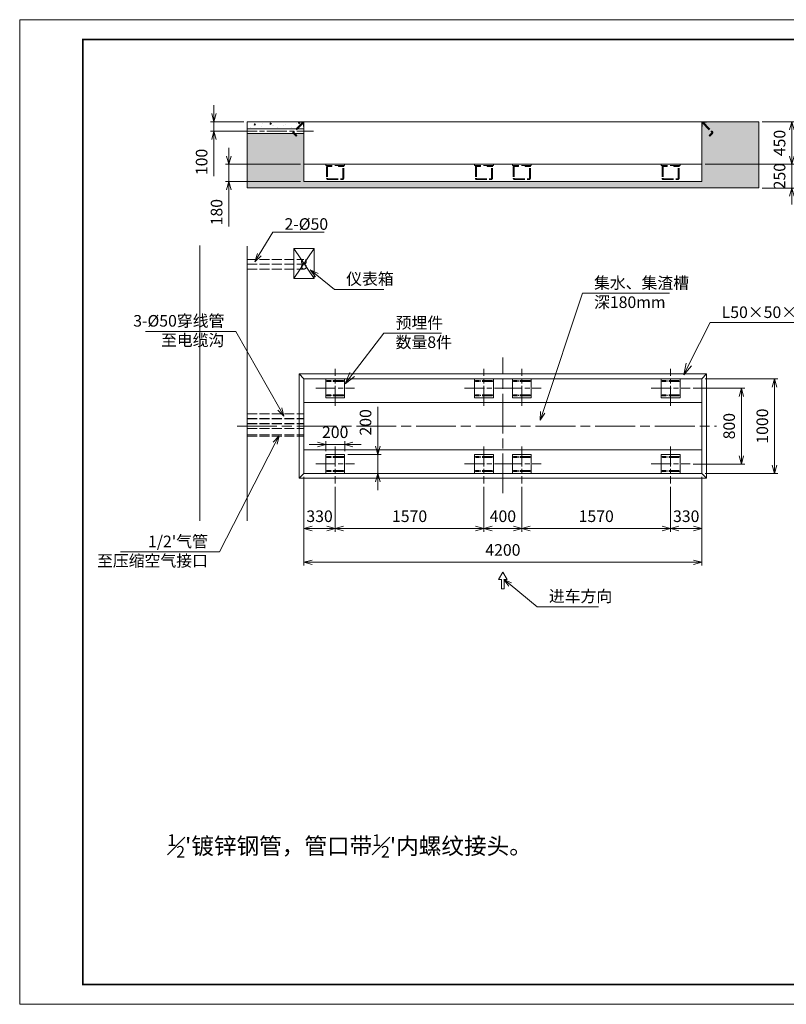
# Paper-space layout 'A3' of a CAD drawing. Units: millimetres. Extents: x 0 to 484729, y 0 to 10395.
# Drawn here: x 0 to 8091, y 0 to 10395 of the extents above; entities that cross this region are included whole.
import ezdxf

# ---------------------------------------------------------------- set-up
doc = ezdxf.new("R2010")
doc.units = ezdxf.units.MM
doc.header["$LTSCALE"] = 35
for name, pattern in [('AM_ISO02W050x2', [3.75, 3, -0.75]), ('AM_ISO08W050', [18, 12, -1.5, 3, -1.5]), ('AM_ISO08W050x2', [9, 6, -0.75, 1.5, -0.75])]:
    doc.linetypes.add(name, pattern=pattern)
for name, color, linetype, lineweight in [('AM_0', 150, 'Continuous', 20), ('AM_3', 6, 'AM_ISO02W050x2', 9), ('AM_5', 92, 'Continuous', 18), ('AM_6', 140, 'Continuous', 18), ('AM_7', 1, 'AM_ISO08W050', 9), ('AM_8', 4, 'Continuous', 13), ('AM_BOR', 7, 'Continuous', 13)]:
    doc.layers.add(name, color=color, linetype=linetype, lineweight=lineweight)
doc.styles.get("Standard").update_dxf_attribs({"font": 'ISOCP.SHX', "bigfont": 'hzfs.shx'})
doc.dimstyles.new('AM_GB$0', dxfattribs={"dimtxt": 3.5, "dimasz": 2.5, "dimexe": 1, "dimexo": 1, "dimgap": 1.5, "dimtad": 1, "dimdsep": 46, "dimtxsty": 'Standard', "dimblk": 'OPEN30', "dimcen": 0, "dimclrd": 256, "dimclre": 256, "dimclrt": 140, "dimazin": 2, "dimtp": 0.1, "dimtm": 0.1, "dimtfac": 0.71, "dimtmove": 0, "dimatfit": 3, "dimldrblk": 'OPEN30', "dimfxl": 1, "dimlwd": 13, "dimlwe": 13, "dimarcsym": 0})

# ---------------------------------------------------------------- blocks, each defined once
blk = doc.blocks.new('A3_A')
at = {"layer": 'AM_BOR', "color": 12}
blk.add_lwpolyline([(0, 0), (420, 0), (420, 297), (0, 297)], close=True, dxfattribs=at)
at = {"layer": 'AM_BOR', "const_width": 0.5}
blk.add_lwpolyline([(19, 6), (414, 6), (414, 291), (19, 291)], close=True, dxfattribs=at)
blk = doc.blocks.new('_Open30')
at = {"color": 0, "linetype": 'ByBlock', "lineweight": -2}
for p, q in [((-1, 0.27), (0, 0)), ((0, 0), (-1, -0.27)), ((0, 0), (-1, 0))]:
    blk.add_line(p, q, dxfattribs=at)
blk = doc.blocks.new('*D9')
at = {"layer": 'AM_5', "linetype": 'ByBlock', "lineweight": 13, "transparency": 16777216}
for p, q in [((8150, 8956), (8150, 9043)), ((7235, 8868), (8185, 8868)), ((8150, 8618), (8150, 8868)), ((7835, 8618), (8185, 8618)), ((8150, 8531), (8150, 8443))]:
    blk.add_line(p, q, dxfattribs=at)
at = {"layer": 'Defpoints', "color": 0, "transparency": 16777216}
for p in [(7200, 8868), (8150, 8868), (7800, 8618)]:
    blk.add_point(p, dxfattribs=at)
at = {"layer": 'AM_5', "lineweight": 13, "transparency": 16777216, "xscale": 87.5, "yscale": 87.5, "zscale": 87.5}
for p, rotation in [((8150, 8868), 270), ((8150, 8618), 90)]:
    blk.add_blockref('_Open30', p, dxfattribs=dict(at, rotation=rotation))
at = {"layer": 'AM_5', "color": 140, "transparency": 16777216, "insert": (8036, 8743), "char_height": 122.5, "attachment_point": 5, "rotation": 90}
blk.add_mtext('250', dxfattribs=at)
blk = doc.blocks.new('*D10')
at = {"layer": 'AM_5', "linetype": 'ByBlock', "lineweight": 13, "transparency": 16777216}
for p, q in [((7835, 9318), (8185, 9318)), ((8150, 8956), (8150, 9231)), ((7235, 8868), (8185, 8868))]:
    blk.add_line(p, q, dxfattribs=at)
at = {"layer": 'Defpoints', "color": 0, "transparency": 16777216}
for p in [(7800, 9318), (8150, 9318), (7200, 8868)]:
    blk.add_point(p, dxfattribs=at)
at = {"layer": 'AM_5', "lineweight": 13, "transparency": 16777216, "xscale": 87.5, "yscale": 87.5, "zscale": 87.5}
for p, rotation in [((8150, 9318), 90), ((8150, 8868), 270)]:
    blk.add_blockref('_Open30', p, dxfattribs=dict(at, rotation=rotation))
at = {"layer": 'AM_5', "color": 140, "transparency": 16777216, "insert": (8036, 9093), "char_height": 122.5, "attachment_point": 5, "rotation": 90}
blk.add_mtext('450', dxfattribs=at)
blk = doc.blocks.new('*D11')
at = {"layer": 'AM_5', "linetype": 'ByBlock', "lineweight": 13, "transparency": 16777216}
for p, q in [((2207, 8956), (2207, 9043)), ((2965, 8868), (2172, 8868)), ((2207, 8868), (2207, 8688)), ((2965, 8688), (2172, 8688)), ((2207, 8601), (2207, 8212))]:
    blk.add_line(p, q, dxfattribs=at)
at = {"layer": 'Defpoints', "color": 0, "transparency": 16777216}
for p in [(3000, 8868), (2207, 8688), (3000, 8688)]:
    blk.add_point(p, dxfattribs=at)
at = {"layer": 'AM_5', "lineweight": 13, "transparency": 16777216, "xscale": 87.5, "yscale": 87.5, "zscale": 87.5}
for p, rotation in [((2207, 8868), 270), ((2207, 8688), 90)]:
    blk.add_blockref('_Open30', p, dxfattribs=dict(at, rotation=rotation))
at = {"layer": 'AM_5', "color": 140, "transparency": 16777216, "insert": (2094, 8363), "char_height": 122.5, "attachment_point": 5, "rotation": 90}
blk.add_mtext('180', dxfattribs=at)
blk = doc.blocks.new('*D12')
at = {"layer": 'AM_5', "linetype": 'ByBlock', "lineweight": 13, "transparency": 16777216}
for p, q in [((2050, 9406), (2050, 9493)), ((2365, 9318), (2015, 9318)), ((2050, 9318), (2050, 9218)), ((2365, 9218), (2015, 9218)), ((2050, 9131), (2050, 8742))]:
    blk.add_line(p, q, dxfattribs=at)
at = {"layer": 'Defpoints', "color": 0, "transparency": 16777216}
for p in [(2400, 9318), (2050, 9218), (2400, 9218)]:
    blk.add_point(p, dxfattribs=at)
at = {"layer": 'AM_5', "lineweight": 13, "transparency": 16777216, "xscale": 87.5, "yscale": 87.5, "zscale": 87.5}
for p, rotation in [((2050, 9318), 270), ((2050, 9218), 90)]:
    blk.add_blockref('_Open30', p, dxfattribs=dict(at, rotation=rotation))
at = {"layer": 'AM_5', "color": 140, "transparency": 16777216, "insert": (1936, 8893), "char_height": 122.5, "attachment_point": 5, "rotation": 90}
blk.add_mtext('100', dxfattribs=at)
blk = doc.blocks.new('*D14')
at = {"layer": 'AM_5', "linetype": 'ByBlock', "lineweight": 13, "transparency": 16777216}
for p, q in [((7235, 6604), (8002, 6604)), ((7967, 6517), (7967, 5692)), ((7235, 5604), (8002, 5604))]:
    blk.add_line(p, q, dxfattribs=at)
at = {"layer": 'Defpoints', "color": 0, "transparency": 16777216}
for p in [(7200, 6604), (7200, 5604), (7967, 5604)]:
    blk.add_point(p, dxfattribs=at)
at = {"layer": 'AM_5', "lineweight": 13, "transparency": 16777216, "xscale": 87.5, "yscale": 87.5, "zscale": 87.5}
for p, rotation in [((7967, 6604), 90), ((7967, 5604), 270)]:
    blk.add_blockref('_Open30', p, dxfattribs=dict(at, rotation=rotation))
at = {"layer": 'AM_5', "color": 140, "transparency": 16777216, "insert": (7854, 6104), "char_height": 122.5, "attachment_point": 5, "rotation": 90}
blk.add_mtext('1000', dxfattribs=at)
blk = doc.blocks.new('*D15')
at = {"layer": 'AM_5', "linetype": 'ByBlock', "lineweight": 13, "transparency": 16777216}
for p, q in [((7110, 6504), (7652, 6504)), ((7617, 5792), (7617, 6417)), ((7110, 5704), (7652, 5704))]:
    blk.add_line(p, q, dxfattribs=at)
at = {"layer": 'Defpoints', "color": 0, "transparency": 16777216}
for p in [(7075, 6504), (7617, 6504), (7075, 5704)]:
    blk.add_point(p, dxfattribs=at)
at = {"layer": 'AM_5', "lineweight": 13, "transparency": 16777216, "xscale": 87.5, "yscale": 87.5, "zscale": 87.5}
for p, rotation in [((7617, 6504), 90), ((7617, 5704), 270)]:
    blk.add_blockref('_Open30', p, dxfattribs=dict(at, rotation=rotation))
at = {"layer": 'AM_5', "color": 140, "transparency": 16777216, "insert": (7504, 6104), "char_height": 122.5, "attachment_point": 5, "rotation": 90}
blk.add_mtext('800', dxfattribs=at)
blk = doc.blocks.new('*S38')
at = {"layer": 'AM_5'}
for p, q in [((5939, 7507), (5520, 6249)), ((6857, 7507), (5939, 7507)), ((6062, 7507), (6857, 7507))]:
    blk.add_line(p, q, dxfattribs=at)
at = {"layer": 'AM_5', "linetype": 'Continuous'}
for p, q in [((5498, 6257), (5492, 6166)), ((5520, 6249), (5492, 6166)), ((5492, 6166), (5542, 6242))]:
    blk.add_line(p, q, dxfattribs=at)
at = {"layer": 'AM_5', "color": 140, "insert": (6062, 7678), "char_height": 122.5, "attachment_point": 1}
blk.add_mtext('集水、集渣槽\\P深180mm', dxfattribs=at)
blk = doc.blocks.new('*S41')
at = {"layer": 'AM_5'}
for p, q in [((1328, 7104), (2283, 7104)), ((1328, 7104), (2160, 7104)), ((2283, 7104), (2746, 6285))]:
    blk.add_line(p, q, dxfattribs=at)
at = {"layer": 'AM_5', "linetype": 'Continuous'}
for p, q in [((2725, 6274), (2789, 6209)), ((2746, 6285), (2789, 6209)), ((2789, 6209), (2766, 6297))]:
    blk.add_line(p, q, dxfattribs=at)
at = {"layer": 'AM_5', "color": 140, "insert": (2160, 7277), "char_height": 122.5, "attachment_point": 3}
blk.add_mtext('3-%%c50穿线管\\P至电缆沟', dxfattribs=at)
blk = doc.blocks.new('*S42')
at = {"layer": 'AM_5', "linetype": 'Continuous'}
for p, q in [((2738, 6002), (2677, 5935)), ((2698, 5925), (2738, 6002)), ((2719, 5914), (2738, 6002))]:
    blk.add_line(p, q, dxfattribs=at)
at = {"layer": 'AM_5'}
for p, q in [((2108, 4777), (2698, 5925)), ((1065, 4777), (2108, 4777)), ((1065, 4777), (1986, 4777))]:
    blk.add_line(p, q, dxfattribs=at)
at = {"layer": 'AM_5', "color": 140, "insert": (1986, 4948), "char_height": 122.5, "attachment_point": 3}
blk.add_mtext("1/2'气管\\P至压缩空气接口", dxfattribs=at)
blk = doc.blocks.new('*D20')
at = {"layer": 'AM_5', "linetype": 'ByBlock', "lineweight": 13, "transparency": 16777216}
for p, q in [((4900, 5464), (4900, 4988)), ((5300, 5464), (5300, 4988)), ((4987, 5023), (5212, 5023))]:
    blk.add_line(p, q, dxfattribs=at)
at = {"layer": 'Defpoints', "color": 0, "transparency": 16777216}
for p in [(4900, 5499), (5300, 5499), (5300, 5023)]:
    blk.add_point(p, dxfattribs=at)
at = {"layer": 'AM_5', "lineweight": 13, "transparency": 16777216, "xscale": 87.5, "yscale": 87.5, "zscale": 87.5, "rotation": 180}
blk.add_blockref('_Open30', (4900, 5023), dxfattribs=at)
at = {"layer": 'AM_5', "lineweight": 13, "transparency": 16777216, "xscale": 87.5, "yscale": 87.5, "zscale": 87.5}
blk.add_blockref('_Open30', (5300, 5023), dxfattribs=at)
at = {"layer": 'AM_5', "color": 140, "transparency": 16777216, "insert": (5100, 5137), "char_height": 122.5, "attachment_point": 5}
blk.add_mtext('400', dxfattribs=at)
blk = doc.blocks.new('*D21')
at = {"layer": 'AM_5', "linetype": 'ByBlock', "lineweight": 13, "transparency": 16777216}
for p, q in [((3330, 5464), (3330, 4988)), ((4900, 5464), (4900, 4988)), ((3417, 5023), (4812, 5023))]:
    blk.add_line(p, q, dxfattribs=at)
at = {"layer": 'Defpoints', "color": 0, "transparency": 16777216}
for p in [(3330, 5499), (4900, 5499), (4900, 5023)]:
    blk.add_point(p, dxfattribs=at)
at = {"layer": 'AM_5', "lineweight": 13, "transparency": 16777216, "xscale": 87.5, "yscale": 87.5, "zscale": 87.5, "rotation": 180}
blk.add_blockref('_Open30', (3330, 5023), dxfattribs=at)
at = {"layer": 'AM_5', "lineweight": 13, "transparency": 16777216, "xscale": 87.5, "yscale": 87.5, "zscale": 87.5}
blk.add_blockref('_Open30', (4900, 5023), dxfattribs=at)
at = {"layer": 'AM_5', "color": 140, "transparency": 16777216, "insert": (4115, 5137), "char_height": 122.5, "attachment_point": 5}
blk.add_mtext('1570', dxfattribs=at)
blk = doc.blocks.new('*D22')
at = {"layer": 'AM_5', "linetype": 'ByBlock', "lineweight": 13, "transparency": 16777216}
for p, q in [((5300, 5464), (5300, 4988)), ((6870, 5464), (6870, 4988)), ((5387, 5023), (6782, 5023))]:
    blk.add_line(p, q, dxfattribs=at)
at = {"layer": 'Defpoints', "color": 0, "transparency": 16777216}
for p in [(5300, 5499), (6870, 5499), (6870, 5023)]:
    blk.add_point(p, dxfattribs=at)
at = {"layer": 'AM_5', "lineweight": 13, "transparency": 16777216, "xscale": 87.5, "yscale": 87.5, "zscale": 87.5, "rotation": 180}
blk.add_blockref('_Open30', (5300, 5023), dxfattribs=at)
at = {"layer": 'AM_5', "lineweight": 13, "transparency": 16777216, "xscale": 87.5, "yscale": 87.5, "zscale": 87.5}
blk.add_blockref('_Open30', (6870, 5023), dxfattribs=at)
at = {"layer": 'AM_5', "color": 140, "transparency": 16777216, "insert": (6085, 5137), "char_height": 122.5, "attachment_point": 5}
blk.add_mtext('1570', dxfattribs=at)
blk = doc.blocks.new('*D23')
at = {"layer": 'AM_5', "linetype": 'ByBlock', "lineweight": 13, "transparency": 16777216}
for p, q in [((3000, 5569), (3000, 4632)), ((7200, 5569), (7200, 4632)), ((3087, 4667), (7112, 4667))]:
    blk.add_line(p, q, dxfattribs=at)
at = {"layer": 'Defpoints', "color": 0, "transparency": 16777216}
for p in [(3000, 5604), (7200, 5604), (7200, 4667)]:
    blk.add_point(p, dxfattribs=at)
at = {"layer": 'AM_5', "lineweight": 13, "transparency": 16777216, "xscale": 87.5, "yscale": 87.5, "zscale": 87.5, "rotation": 180}
blk.add_blockref('_Open30', (3000, 4667), dxfattribs=at)
at = {"layer": 'AM_5', "lineweight": 13, "transparency": 16777216, "xscale": 87.5, "yscale": 87.5, "zscale": 87.5}
blk.add_blockref('_Open30', (7200, 4667), dxfattribs=at)
at = {"layer": 'AM_5', "color": 140, "transparency": 16777216, "insert": (5100, 4781), "char_height": 122.5, "attachment_point": 5}
blk.add_mtext('4200', dxfattribs=at)
blk = doc.blocks.new('*S43')
at = {"layer": 'AM_5', "linetype": 'Continuous'}
for p, q in [((3135, 7698), (3067, 7753)), ((3150, 7716), (3067, 7753)), ((3067, 7753), (3121, 7680))]:
    blk.add_line(p, q, dxfattribs=at)
at = {"layer": 'AM_5'}
for p, q in [((3324, 7547), (3135, 7698)), ((3844, 7547), (3324, 7547)), ((3446, 7547), (3844, 7547))]:
    blk.add_line(p, q, dxfattribs=at)
at = {"layer": 'AM_5', "color": 140, "insert": (3446, 7720), "char_height": 122.5, "attachment_point": 1}
blk.add_mtext('仪表箱', dxfattribs=at)
blk = doc.blocks.new('*S44')
at = {"layer": 'AM_5'}
for p, q in [((2672, 8152), (2529, 7915)), ((3214, 8152), (2672, 8152)), ((2795, 8152), (3214, 8152))]:
    blk.add_line(p, q, dxfattribs=at)
at = {"layer": 'AM_5', "linetype": 'Continuous'}
for p, q in [((2509, 7927), (2483, 7840)), ((2529, 7915), (2483, 7840)), ((2483, 7840), (2549, 7903))]:
    blk.add_line(p, q, dxfattribs=at)
at = {"layer": 'AM_5', "color": 140, "insert": (2795, 8299), "char_height": 122.5, "attachment_point": 1}
blk.add_mtext('2-%%c50', dxfattribs=at)
blk = doc.blocks.new('*S46')
at = {"layer": 'AM_5', "linetype": 'Continuous'}
for p, q in [((5177, 4203), (5109, 4258)), ((5192, 4221), (5109, 4258)), ((5109, 4258), (5162, 4185))]:
    blk.add_line(p, q, dxfattribs=at)
at = {"layer": 'AM_5'}
for p, q in [((5463, 3967), (5177, 4203)), ((6108, 3967), (5463, 3967)), ((5585, 3967), (6108, 3967))]:
    blk.add_line(p, q, dxfattribs=at)
at = {"layer": 'AM_5', "color": 140, "insert": (5585, 4142), "char_height": 122.5, "attachment_point": 1}
blk.add_mtext('进车方向', dxfattribs=at)
blk = doc.blocks.new('*D36')
at = {"layer": 'AM_5', "linetype": 'ByBlock', "lineweight": 13, "transparency": 16777216}
for p, q in [((3230, 5839), (3230, 5945)), ((3430, 5839), (3430, 5945)), ((3142, 5910), (3055, 5910)), ((3230, 5910), (3430, 5910)), ((3517, 5910), (3605, 5910))]:
    blk.add_line(p, q, dxfattribs=at)
at = {"layer": 'Defpoints', "color": 0, "transparency": 16777216}
for p in [(3430, 5910), (3230, 5804), (3430, 5804)]:
    blk.add_point(p, dxfattribs=at)
at = {"layer": 'AM_5', "lineweight": 13, "transparency": 16777216, "xscale": 87.5, "yscale": 87.5, "zscale": 87.5}
blk.add_blockref('_Open30', (3230, 5910), dxfattribs=at)
at = {"layer": 'AM_5', "lineweight": 13, "transparency": 16777216, "xscale": 87.5, "yscale": 87.5, "zscale": 87.5, "rotation": 180}
blk.add_blockref('_Open30', (3430, 5910), dxfattribs=at)
at = {"layer": 'AM_5', "color": 140, "transparency": 16777216, "insert": (3330, 6024), "char_height": 122.5, "attachment_point": 5}
blk.add_mtext('200', dxfattribs=at)
blk = doc.blocks.new('*D37')
at = {"layer": 'AM_5', "linetype": 'ByBlock', "lineweight": 13, "transparency": 16777216}
for p, q in [((3780, 5892), (3780, 6308)), ((3465, 5804), (3815, 5804)), ((3780, 5604), (3780, 5804)), ((3465, 5604), (3815, 5604)), ((3780, 5517), (3780, 5429))]:
    blk.add_line(p, q, dxfattribs=at)
at = {"layer": 'Defpoints', "color": 0, "transparency": 16777216}
for p in [(3430, 5804), (3780, 5804), (3430, 5604)]:
    blk.add_point(p, dxfattribs=at)
at = {"layer": 'AM_5', "lineweight": 13, "transparency": 16777216, "xscale": 87.5, "yscale": 87.5, "zscale": 87.5}
for p, rotation in [((3780, 5804), 270), ((3780, 5604), 90)]:
    blk.add_blockref('_Open30', p, dxfattribs=dict(at, rotation=rotation))
at = {"layer": 'AM_5', "color": 140, "transparency": 16777216, "insert": (3666, 6144), "char_height": 122.5, "attachment_point": 5, "rotation": 90}
blk.add_mtext('200', dxfattribs=at)
blk = doc.blocks.new('*D51')
at = {"layer": 'AM_5', "linetype": 'ByBlock', "lineweight": 13, "transparency": 16777216}
for p, q in [((7200, 5569), (7200, 4988)), ((6870, 5464), (6870, 4988)), ((6957, 5023), (7112, 5023))]:
    blk.add_line(p, q, dxfattribs=at)
at = {"layer": 'Defpoints', "color": 0, "transparency": 16777216}
for p in [(7200, 5604), (6870, 5499), (7200, 5023)]:
    blk.add_point(p, dxfattribs=at)
at = {"layer": 'AM_5', "lineweight": 13, "transparency": 16777216, "xscale": 87.5, "yscale": 87.5, "zscale": 87.5, "rotation": 180}
blk.add_blockref('_Open30', (6870, 5023), dxfattribs=at)
at = {"layer": 'AM_5', "lineweight": 13, "transparency": 16777216, "xscale": 87.5, "yscale": 87.5, "zscale": 87.5}
blk.add_blockref('_Open30', (7200, 5023), dxfattribs=at)
at = {"layer": 'AM_5', "color": 140, "transparency": 16777216, "insert": (7035, 5137), "char_height": 122.5, "attachment_point": 5}
blk.add_mtext('330', dxfattribs=at)
blk = doc.blocks.new('*D52')
at = {"layer": 'AM_5', "linetype": 'ByBlock', "lineweight": 13, "transparency": 16777216}
for p, q in [((3000, 5569), (3000, 4988)), ((3330, 5464), (3330, 4988)), ((3087, 5023), (3242, 5023))]:
    blk.add_line(p, q, dxfattribs=at)
at = {"layer": 'Defpoints', "color": 0, "transparency": 16777216}
for p in [(3000, 5604), (3330, 5499), (3330, 5023)]:
    blk.add_point(p, dxfattribs=at)
at = {"layer": 'AM_5', "lineweight": 13, "transparency": 16777216, "xscale": 87.5, "yscale": 87.5, "zscale": 87.5, "rotation": 180}
blk.add_blockref('_Open30', (3000, 5023), dxfattribs=at)
at = {"layer": 'AM_5', "lineweight": 13, "transparency": 16777216, "xscale": 87.5, "yscale": 87.5, "zscale": 87.5}
blk.add_blockref('_Open30', (3330, 5023), dxfattribs=at)
at = {"layer": 'AM_5', "color": 140, "transparency": 16777216, "insert": (3165, 5137), "char_height": 122.5, "attachment_point": 5}
blk.add_mtext('330', dxfattribs=at)
blk = doc.blocks.new('*S53')
at = {"layer": 'AM_5'}
for p, q in [((3845, 7086), (3509, 6649)), ((4451, 7086), (3845, 7086)), ((3968, 7086), (4451, 7086))]:
    blk.add_line(p, q, dxfattribs=at)
at = {"layer": 'AM_5', "linetype": 'Continuous'}
for p, q in [((3483, 6669), (3434, 6552)), ((3509, 6649), (3434, 6552)), ((3434, 6552), (3535, 6629))]:
    blk.add_line(p, q, dxfattribs=at)
at = {"layer": 'AM_5', "color": 140, "insert": (3968, 7256), "char_height": 122.5, "attachment_point": 1}
blk.add_mtext('预埋件\\P数量8件', dxfattribs=at)
blk = doc.blocks.new('*S54')
at = {"layer": 'AM_5'}
for p, q in [((7287, 7198), (7063, 6754)), ((8714, 7198), (7287, 7198)), ((7409, 7198), (8714, 7198))]:
    blk.add_line(p, q, dxfattribs=at)
at = {"layer": 'AM_5', "linetype": 'Continuous'}
for p, q in [((7034, 6768), (7008, 6644)), ((7063, 6754), (7008, 6644)), ((7008, 6644), (7092, 6739))]:
    blk.add_line(p, q, dxfattribs=at)
at = {"layer": 'AM_5', "color": 140, "insert": (7409, 7368), "char_height": 122.5, "attachment_point": 1}
blk.add_mtext('L50×50×5角钢包边', dxfattribs=at)

psp = doc.layouts.new('A3')

# ---------------------------------------------------------------- hatches: boundary and pattern name
at = {"layer": 'AM_8'}
h = psp.add_hatch(dxfattribs=at)
h.set_pattern_fill('AR-CONC', color=256, angle=45, style=0)
h.set_pattern_definition([(95, (0, -20), (140.0947, 117.5534), [19.05, -209.55]), (40, (0, -20), (-160.0185, 110.1767), [15.24, -167.6406]), (145.4514, (11.67, -10.2), (-19.9238, 227.73), [16.19, -178.0902]), (91.1842, (-35.92, 15.92), (221.41, 161.9534), [28.575, -314.325]), (141.6356, (-17.47, 29.42), (-7.0866, 342.827), [24.285, -267.1356]), (36.184, (-35.92, 15.92), (-7.087, 342.827), [22.86, -251.46]), (66, (-8.98, 24.9), (179.52, 34.8951), [19.05, -209.55]), (11, (-8.98, 24.9), (-86.54, 173.9412), [15.24, -167.64]), (116.4514, (5.98, 27.81), (92.98, 208.8363), [16.19, -178.09]), (82.5, (0, -20), (-57.60547, 61.9734), [0, -165.608, 0, -170.18, 0, -168.275]), (52.5, (0, -20), (-23.5897, 118.087), [0, -97.028, 0, -161.798, 0, -64.135]), (12.5, (-40.05, -60.05), (99.92786, 91.8262), [0, -63.5, 0, -198.12, 0, -262.89]), (2.5, (-58.01, -78.01), (86.7639, 122.7224), [0, -82.55, 0, -131.572, 0, -186.69])])
edge = h.paths.add_edge_path()
edge.add_line((2399.897, 9243.262), (2999.897, 9243.262))
edge.add_line((2999.897, 9243.262), (2999.897, 9268.262))
edge.add_line((2999.897, 9268.262), (2996.564, 9268.262))
edge.add_arc((2996.564, 9269.928), 1.667, 180, 270, ccw=False)
edge.add_line((2994.897, 9269.928), (2994.897, 9307.762))
edge.add_arc((2989.397, 9307.762), 5.5, 0, 90)
edge.add_line((2989.397, 9313.262), (2951.564, 9313.262))
edge.add_arc((2951.564, 9314.928), 1.667, 180, 270, ccw=False)
edge.add_line((2949.897, 9314.928), (2949.897, 9318.262))
edge.add_line((2949.897, 9318.262), (2399.897, 9318.262))
edge.add_line((2399.897, 9318.262), (2399.897, 9243.262))
h = psp.add_hatch(dxfattribs=at)
h.set_pattern_fill('AR-CONC', color=256, angle=45, style=0)
edge = h.paths.add_edge_path()
edge.add_line((2399.897, 8618.262), (7799.897, 8618.262))
edge.add_line((7799.897, 8618.262), (7799.897, 9318.262))
edge.add_line((7799.897, 9318.262), (7249.897, 9318.262))
edge.add_line((7249.897, 9318.262), (7249.897, 9314.928))
edge.add_arc((7248.23, 9314.928), 1.667, -90, 0, ccw=False)
edge.add_line((7248.23, 9313.262), (7210.397, 9313.262))
edge.add_arc((7210.397, 9307.762), 5.5, 90, 180)
edge.add_line((7204.897, 9307.762), (7204.897, 9269.928))
edge.add_arc((7203.23, 9269.928), 1.667, -90, 0, ccw=False)
edge.add_line((7203.23, 9268.262), (7199.897, 9268.262))
edge.add_line((7199.897, 9268.262), (7199.897, 8688.262))
edge.add_line((7199.897, 8688.262), (2999.897, 8688.262))
edge.add_line((2999.897, 8688.262), (2999.897, 9193.262))
edge.add_line((2999.897, 9193.262), (2399.897, 9193.262))
edge.add_line((2399.897, 9193.262), (2399.897, 8618.262))

# ---------------------------------------------------------------- linework, layer by layer
at = {"layer": 'AM_0'}
for p, q in [((2999.897, 9318.262), (2399.897, 9318.262)), ((2399.897, 9318.262), (2399.897, 9243.262)), ((2949.897, 9318.262), (2949.897, 9314.928)), ((2951.564, 9313.262), (2989.397, 9313.262)), ((2994.897, 9307.762), (2994.897, 9269.928)), ((2996.564, 9268.262), (2999.897, 9268.262)), ((2999.897, 9243.262), (2999.897, 9318.262)), ((2999.897, 9318.262), (7199.897, 9318.262)), ((7799.897, 9318.262), (7199.897, 9318.262)), ((7199.897, 9318.262), (7199.897, 8688.262)), ((7199.897, 9268.262), (7203.23, 9268.262)), ((7204.897, 9269.928), (7204.897, 9307.762)), ((7210.397, 9313.262), (7248.23, 9313.262)), ((7249.897, 9314.928), (7249.897, 9318.262)), ((7799.897, 8618.262), (7799.897, 9318.262)), ((2399.897, 9243.262), (2999.897, 9243.262)), ((2399.897, 9193.262), (2399.897, 9243.262)), ((2999.897, 9193.262), (2399.897, 9193.262)), ((2399.897, 9193.262), (2399.897, 8618.262)), ((2999.897, 9243.262), (2999.897, 9193.262)), ((2999.897, 8688.262), (2999.897, 9193.262)), ((2999.897, 8868.262), (7199.897, 8868.262)), ((7199.897, 8688.262), (2999.897, 8688.262)), ((2399.897, 8618.262), (7799.897, 8618.262)), ((1899.897, 8012.133), (1899.897, 5104.473)), ((2399.897, 8005.135), (2399.897, 5104.473)), ((2893.278, 7661.835), (3108.058, 7980.325)), ((2893.278, 7980.325), (3108.058, 7661.835)), ((2949.897, 6654.473), (2999.897, 6604.473)), ((2949.897, 6654.473), (7249.897, 6654.473)), ((2999.897, 6604.473), (2949.897, 6654.473)), ((2949.897, 5554.473), (2949.897, 6654.473)), ((7199.897, 6604.473), (7249.897, 6654.473)), ((7249.897, 6654.473), (7249.897, 5554.473)), ((2999.897, 5604.473), (2999.897, 6604.473)), ((2999.897, 6604.473), (7199.897, 6604.473)), ((3229.897, 6404.473), (3229.897, 6604.473)), ((3429.897, 6604.473), (3429.897, 6404.473)), ((4799.897, 6404.473), (4799.897, 6604.473)), ((4999.897, 6604.473), (4999.897, 6404.473)), ((5199.897, 6404.473), (5199.897, 6604.473)), ((5399.897, 6604.473), (5399.897, 6404.473)), ((6769.897, 6404.473), (6769.897, 6604.473)), ((6969.897, 6604.473), (6969.897, 6404.473)), ((7199.897, 6604.473), (7199.897, 5604.473)), ((2999.897, 6354.473), (7199.897, 6354.473)), ((3429.897, 6404.473), (3229.897, 6404.473)), ((4999.897, 6404.473), (4799.897, 6404.473)), ((5399.897, 6404.473), (5199.897, 6404.473)), ((6969.897, 6404.473), (6769.897, 6404.473)), ((2999.897, 5854.473), (7199.897, 5854.473)), ((3229.897, 5804.473), (3429.897, 5804.473)), ((3229.897, 5604.473), (3229.897, 5804.473)), ((3429.897, 5804.473), (3429.897, 5604.473)), ((4799.897, 5804.473), (4999.897, 5804.473)), ((4799.897, 5604.473), (4799.897, 5804.473)), ((4999.897, 5804.473), (4999.897, 5604.473)), ((5199.897, 5804.473), (5399.897, 5804.473)), ((5199.897, 5604.473), (5199.897, 5804.473)), ((5399.897, 5804.473), (5399.897, 5604.473)), ((6769.897, 5804.473), (6969.897, 5804.473)), ((6769.897, 5604.473), (6769.897, 5804.473)), ((6969.897, 5804.473), (6969.897, 5604.473)), ((2999.897, 5604.473), (2949.897, 5554.473)), ((7249.897, 5554.473), (2949.897, 5554.473)), ((7199.897, 5604.473), (2999.897, 5604.473)), ((7249.897, 5554.473), (7199.897, 5604.473)), ((7199.897, 5604.473), (7249.897, 5554.473)), ((5099.897, 4563.394), (5054.897, 4485.452)), ((5054.897, 4485.452), (5084.897, 4485.452)), ((5084.897, 4485.452), (5084.897, 4385.452)), ((5144.897, 4485.452), (5099.897, 4563.394)), ((5114.897, 4485.452), (5144.897, 4485.452)), ((5114.897, 4385.452), (5114.897, 4485.452)), ((5084.897, 4385.452), (5114.897, 4385.452))]:
    psp.add_line(p, q, dxfattribs=at)
psp.add_lwpolyline([(2893.278, 7980.325), (3108.058, 7980.325), (3108.058, 7661.835), (2893.278, 7661.835)], close=True, dxfattribs=at)
for centre, radius, start, end in [((2951.564, 9314.928), 1.667, 180, 270), ((2989.397, 9307.762), 5.5, 0, 90), ((2996.564, 9269.928), 1.667, 180, 270), ((7203.23, 9269.928), 1.667, 270, 0), ((7210.397, 9307.762), 5.5, 90, 180), ((7248.23, 9314.928), 1.667, 270, 0)]:
    psp.add_arc(centre, radius, start, end, dxfattribs=at)
at = {"layer": 'AM_3'}
for p, q in [((2987.826, 9313.262), (2888.831, 9214.267)), ((2994.897, 9306.191), (2895.902, 9207.196)), ((7202.972, 9308.115), (7303.892, 9207.196)), ((7210.043, 9315.186), (7310.963, 9214.267)), ((2917.115, 9164.769), (2888.831, 9193.054)), ((2924.186, 9171.84), (2895.902, 9200.125)), ((2924.186, 9171.84), (2917.115, 9164.769)), ((7275.608, 9171.84), (7303.892, 9200.125)), ((7275.608, 9171.84), (7282.679, 9164.769)), ((7282.679, 9164.769), (7310.963, 9193.054)), ((3229.897, 8868.262), (3229.897, 8856.262)), ((3429.897, 8856.262), (3229.897, 8856.262)), ((3239.897, 8841.262), (3239.897, 8721.262)), ((3249.897, 8841.262), (3249.897, 8721.262)), ((3294.897, 8846.262), (3254.897, 8846.262)), ((3294.897, 8846.262), (3294.897, 8856.262)), ((3364.897, 8846.262), (3364.897, 8856.262)), ((3404.897, 8846.262), (3364.897, 8846.262)), ((3409.897, 8721.262), (3409.897, 8841.262)), ((3419.897, 8721.262), (3419.897, 8841.262)), ((3429.897, 8868.262), (3429.897, 8856.262)), ((4799.897, 8868.262), (4799.897, 8856.262)), ((4999.897, 8856.262), (4799.897, 8856.262)), ((4809.897, 8841.262), (4809.897, 8721.262)), ((4819.897, 8841.262), (4819.897, 8721.262)), ((4864.897, 8846.262), (4824.897, 8846.262)), ((4864.897, 8846.262), (4864.897, 8856.262)), ((4934.897, 8846.262), (4934.897, 8856.262)), ((4974.897, 8846.262), (4934.897, 8846.262)), ((4979.897, 8721.262), (4979.897, 8841.262)), ((4989.897, 8721.262), (4989.897, 8841.262)), ((4999.897, 8868.262), (4999.897, 8856.262)), ((5199.897, 8868.262), (5199.897, 8856.262)), ((5399.897, 8856.262), (5199.897, 8856.262)), ((5209.897, 8841.262), (5209.897, 8721.262)), ((5219.897, 8841.262), (5219.897, 8721.262)), ((5264.897, 8846.262), (5224.897, 8846.262)), ((5264.897, 8846.262), (5264.897, 8856.262)), ((5334.897, 8846.262), (5334.897, 8856.262)), ((5374.897, 8846.262), (5334.897, 8846.262)), ((5379.897, 8721.262), (5379.897, 8841.262)), ((5389.897, 8721.262), (5389.897, 8841.262)), ((5399.897, 8868.262), (5399.897, 8856.262)), ((6769.897, 8868.262), (6769.897, 8856.262)), ((6969.897, 8856.262), (6769.897, 8856.262)), ((6779.897, 8841.262), (6779.897, 8721.262)), ((6789.897, 8841.262), (6789.897, 8721.262)), ((6834.897, 8846.262), (6794.897, 8846.262)), ((6834.897, 8846.262), (6834.897, 8856.262)), ((6904.897, 8846.262), (6904.897, 8856.262)), ((6944.897, 8846.262), (6904.897, 8846.262)), ((6949.897, 8721.262), (6949.897, 8841.262)), ((6959.897, 8721.262), (6959.897, 8841.262)), ((6969.897, 8868.262), (6969.897, 8856.262)), ((3254.897, 8716.262), (3404.897, 8716.262)), ((3254.897, 8706.262), (3404.897, 8706.262)), ((4824.897, 8716.262), (4974.897, 8716.262)), ((4824.897, 8706.262), (4974.897, 8706.262)), ((5224.897, 8716.262), (5374.897, 8716.262)), ((5224.897, 8706.262), (5374.897, 8706.262)), ((6794.897, 8716.262), (6944.897, 8716.262)), ((6794.897, 8706.262), (6944.897, 8706.262)), ((2399.897, 7864.505), (2999.897, 7864.505)), ((2399.897, 7814.505), (2999.897, 7814.505)), ((2399.897, 7812.505), (2999.897, 7812.505)), ((2399.897, 7762.505), (2999.897, 7762.505)), ((3414.897, 6584.473), (3244.897, 6584.473)), ((3414.897, 6574.473), (3244.897, 6574.473)), ((3294.897, 6584.473), (3294.897, 6574.473)), ((3364.897, 6584.473), (3364.897, 6574.473)), ((4984.897, 6584.473), (4814.897, 6584.473)), ((4984.897, 6574.473), (4814.897, 6574.473)), ((4864.897, 6584.473), (4864.897, 6574.473)), ((4934.897, 6584.473), (4934.897, 6574.473)), ((5384.897, 6584.473), (5214.897, 6584.473)), ((5384.897, 6574.473), (5214.897, 6574.473)), ((5264.897, 6584.473), (5264.897, 6574.473)), ((5334.897, 6584.473), (5334.897, 6574.473)), ((6954.897, 6584.473), (6784.897, 6584.473)), ((6954.897, 6574.473), (6784.897, 6574.473)), ((6834.897, 6584.473), (6834.897, 6574.473)), ((6904.897, 6584.473), (6904.897, 6574.473)), ((3414.897, 6434.473), (3244.897, 6434.473)), ((3414.897, 6424.473), (3244.897, 6424.473)), ((3294.897, 6434.473), (3294.897, 6424.473)), ((3364.897, 6434.473), (3364.897, 6424.473)), ((4984.897, 6434.473), (4814.897, 6434.473)), ((4984.897, 6424.473), (4814.897, 6424.473)), ((4864.897, 6434.473), (4864.897, 6424.473)), ((4934.897, 6434.473), (4934.897, 6424.473)), ((5384.897, 6434.473), (5214.897, 6434.473)), ((5384.897, 6424.473), (5214.897, 6424.473)), ((5264.897, 6434.473), (5264.897, 6424.473)), ((5334.897, 6434.473), (5334.897, 6424.473)), ((6954.897, 6434.473), (6784.897, 6434.473)), ((6954.897, 6424.473), (6784.897, 6424.473)), ((6834.897, 6434.473), (6834.897, 6424.473)), ((6904.897, 6434.473), (6904.897, 6424.473)), ((2399.897, 6233.473), (2999.897, 6233.473)), ((2399.897, 6183.473), (2999.897, 6183.473)), ((2399.897, 6181.473), (2999.897, 6181.473)), ((2399.897, 6131.473), (2999.897, 6131.473)), ((2399.897, 6129.473), (2999.897, 6129.473)), ((2399.897, 6079.473), (2999.897, 6079.473)), ((2399.897, 6010.823), (2999.897, 6010.823)), ((2399.897, 5998.123), (2999.897, 5998.123)), ((3414.897, 5784.473), (3244.897, 5784.473)), ((3414.897, 5774.473), (3244.897, 5774.473)), ((3294.897, 5784.473), (3294.897, 5774.473)), ((3364.897, 5784.473), (3364.897, 5774.473)), ((4984.897, 5784.473), (4814.897, 5784.473)), ((4984.897, 5774.473), (4814.897, 5774.473)), ((4864.897, 5784.473), (4864.897, 5774.473)), ((4934.897, 5784.473), (4934.897, 5774.473)), ((5384.897, 5784.473), (5214.897, 5784.473)), ((5384.897, 5774.473), (5214.897, 5774.473)), ((5264.897, 5784.473), (5264.897, 5774.473)), ((5334.897, 5784.473), (5334.897, 5774.473)), ((6954.897, 5784.473), (6784.897, 5784.473)), ((6954.897, 5774.473), (6784.897, 5774.473)), ((6834.897, 5784.473), (6834.897, 5774.473)), ((6904.897, 5784.473), (6904.897, 5774.473)), ((3414.897, 5634.473), (3244.897, 5634.473)), ((3414.897, 5624.473), (3244.897, 5624.473)), ((3294.897, 5634.473), (3294.897, 5624.473)), ((3364.897, 5634.473), (3364.897, 5624.473)), ((4984.897, 5634.473), (4814.897, 5634.473)), ((4984.897, 5624.473), (4814.897, 5624.473)), ((4864.897, 5634.473), (4864.897, 5624.473)), ((4934.897, 5634.473), (4934.897, 5624.473)), ((5384.897, 5634.473), (5214.897, 5634.473)), ((5384.897, 5624.473), (5214.897, 5624.473)), ((5264.897, 5634.473), (5264.897, 5624.473)), ((5334.897, 5634.473), (5334.897, 5624.473)), ((6954.897, 5634.473), (6784.897, 5634.473)), ((6954.897, 5624.473), (6784.897, 5624.473)), ((6834.897, 5634.473), (6834.897, 5624.473)), ((6904.897, 5634.473), (6904.897, 5624.473))]:
    psp.add_line(p, q, dxfattribs=at)
for centre, radius in [((2999.897, 7839.505), 25), ((2999.897, 7787.505), 25), ((3244.897, 6579.473), 5), ((3414.897, 6579.473), 5), ((4814.897, 6579.473), 5), ((4984.897, 6579.473), 5), ((5214.897, 6579.473), 5), ((5384.897, 6579.473), 5), ((6784.897, 6579.473), 5), ((6954.897, 6579.473), 5), ((3244.897, 6429.473), 5), ((3414.897, 6429.473), 5), ((4814.897, 6429.473), 5), ((4984.897, 6429.473), 5), ((5214.897, 6429.473), 5), ((5384.897, 6429.473), 5), ((6784.897, 6429.473), 5), ((6954.897, 6429.473), 5), ((3244.897, 5779.473), 5), ((3414.897, 5779.473), 5), ((4814.897, 5779.473), 5), ((4984.897, 5779.473), 5), ((5214.897, 5779.473), 5), ((5384.897, 5779.473), 5), ((6784.897, 5779.473), 5), ((6954.897, 5779.473), 5), ((3244.897, 5629.473), 5), ((3414.897, 5629.473), 5), ((4814.897, 5629.473), 5), ((4984.897, 5629.473), 5), ((5214.897, 5629.473), 5), ((5384.897, 5629.473), 5), ((6784.897, 5629.473), 5), ((6954.897, 5629.473), 5)]:
    psp.add_circle(centre, radius, dxfattribs=at)
for centre, radius, start, end in [((2899.438, 9203.66), 15, 135, 225), ((2899.438, 9203.66), 5, 135, 225), ((7300.356, 9203.66), 5, 315, 45), ((7300.356, 9203.66), 15, 315, 45), ((3254.897, 8841.262), 15, 90, 180), ((3254.897, 8841.262), 5, 90, 180), ((3404.897, 8841.262), 15, 0, 90), ((3404.897, 8841.262), 5, 0, 90), ((4824.897, 8841.262), 15, 90, 180), ((4824.897, 8841.262), 5, 90, 180), ((4974.897, 8841.262), 15, 0, 90), ((4974.897, 8841.262), 5, 0, 90), ((5224.897, 8841.262), 15, 90, 180), ((5224.897, 8841.262), 5, 90, 180), ((5374.897, 8841.262), 15, 0, 90), ((5374.897, 8841.262), 5, 0, 90), ((6794.897, 8841.262), 15, 90, 180), ((6794.897, 8841.262), 5, 90, 180), ((6944.897, 8841.262), 15, 0, 90), ((6944.897, 8841.262), 5, 0, 90), ((3254.897, 8721.262), 15, 180, 270), ((3254.897, 8721.262), 5, 180, 270), ((3404.897, 8721.262), 15, 270, 0), ((3404.897, 8721.262), 5, 270, 0), ((4824.897, 8721.262), 15, 180, 270), ((4824.897, 8721.262), 5, 180, 270), ((4974.897, 8721.262), 15, 270, 0), ((4974.897, 8721.262), 5, 270, 0), ((5224.897, 8721.262), 15, 180, 270), ((5224.897, 8721.262), 5, 180, 270), ((5374.897, 8721.262), 15, 270, 0), ((5374.897, 8721.262), 5, 270, 0), ((6794.897, 8721.262), 15, 180, 270), ((6794.897, 8721.262), 5, 180, 270), ((6944.897, 8721.262), 15, 270, 0), ((6944.897, 8721.262), 5, 270, 0)]:
    psp.add_arc(centre, radius, start, end, dxfattribs=at)
at = {"layer": 'AM_7', "linetype": 'AM_ISO08W050x2'}
for p, q in [((2294.897, 9218.262), (3099.897, 9218.262)), ((3329.897, 6319.473), (3329.897, 6709.473)), ((4899.897, 6319.473), (4899.897, 6709.473)), ((5299.897, 6319.473), (5299.897, 6709.473)), ((6869.897, 6319.473), (6869.897, 6709.473)), ((3124.897, 6504.473), (3534.897, 6504.473)), ((4694.897, 6504.473), (5104.897, 6504.473)), ((5094.897, 6504.473), (5504.897, 6504.473)), ((6664.897, 6504.473), (7074.897, 6504.473)), ((3329.897, 5889.473), (3329.897, 5499.473)), ((4899.897, 5889.473), (4899.897, 5499.473)), ((5299.897, 5889.473), (5299.897, 5499.473)), ((6869.897, 5889.473), (6869.897, 5499.473)), ((3124.897, 5704.473), (3534.897, 5704.473)), ((4694.897, 5704.473), (5104.897, 5704.473)), ((5094.897, 5704.473), (5504.897, 5704.473)), ((6664.897, 5704.473), (7074.897, 5704.473))]:
    psp.add_line(p, q, dxfattribs=at)
at = {"layer": 'AM_7'}
for p, q in [((5099.897, 5395.212), (5099.897, 6828.525)), ((2294.897, 6104.473), (7354.897, 6104.473))]:
    psp.add_line(p, q, dxfattribs=at)

# ---------------------------------------------------------------- block references
at = {"layer": 'AM_0', "lineweight": 0, "xscale": 35, "yscale": 35, "zscale": 35}
psp.add_blockref('A3_A', (0, 0), dxfattribs=at)
at = {"layer": 'AM_5'}
for name, p in [('*S44', (0, 0)), ('*S43', (0, 0)), ('*S38', (0, 0)), ('*S54', (0, 0)), ('*S41', (0, 0)), ('*S53', (0, 0)), ('*S42', (0, 0)), ('*S46', (0, 227.996))]:
    psp.add_blockref(name, p, dxfattribs=at)

# ---------------------------------------------------------------- texts
at = {"layer": 'AM_6', "insert": (1559.2, 3585.999), "char_height": 175, "attachment_point": 1}
psp.add_mtext_dynamic_manual_height_columns("\\pi2721.8;{\\H1.1429x;技术要求\\P\\pi0;}1、根据土质情况地基应适当配置钢筋，地基需做防水处理；\\P2、混凝土强度等级不低于C25，{\\A1;混凝土厚度不小于250mm。\\P3、配电要求：设2组空气开关，220V/30A一组，380V/100A一组。\\P4、预埋地线,接地电阻小于4Ω。\\P5、压缩空气管采用\\H0.7x;\\S1#2;\\H1.4286x;'镀锌钢管，管口带\\H0.7x;\\S1#2;\\H1.4286x;'内螺纹接头。}", width=6302.83781, gutter_width=875, heights=[0], dxfattribs=at)

# ---------------------------------------------------------------- dimensions: what is measured, and where the dimension line sits
at = {"layer": 'AM_5'}
for base, p1, p2, angle, override, picture, middle in [((2049.897, 9218.262), (2399.897, 9318.262), (2399.897, 9218.262), 90, {"dimscale": 35}, '*D12', (1936.147, 8892.714)), ((8149.897, 9318.262), (7199.897, 8868.262), (7799.897, 9318.262), 90, {"dimscale": 35, "dimtix": 1}, '*D10', (8036.147, 9093.262)), ((8149.897, 8868.262), (7799.897, 8618.262), (7199.897, 8868.262), 90, {"dimscale": 35, "dimtix": 1}, '*D9', (8036.135, 8743.262)), ((7967.272, 5604.473), (7199.897, 6604.473), (7199.897, 5604.473), 90, {"dimscale": 35}, '*D14', (7853.522, 6104.473)), ((7617.272, 6504.473), (7074.897, 5704.473), (7074.897, 6504.473), 90, {"dimscale": 35}, '*D15', (7503.522, 6104.473)), ((3779.897, 5804.473), (3429.897, 5604.473), (3429.897, 5804.473), 90, {"dimscale": 35, "dimarcsym": 1}, '*D37', (3666.135, 6143.827)), ((7199.897, 4666.828), (2999.897, 5604.473), (7199.897, 5604.473), 0, {"dimscale": 35}, '*D23', (5099.897, 4780.59)), ((5299.897, 5022.844), (4899.897, 5499.473), (5299.897, 5499.473), 0, {"dimscale": 35, "dimtix": 1}, '*D20', (5099.897, 5136.594))]:
    dim = psp.add_linear_dim(base=base, p1=p1, p2=p2, angle=angle, dimstyle='AM_GB$0', override=override, dxfattribs=at)
    dim.commit()
    dim.dimension.update_dxf_attribs({"geometry": picture, "text_midpoint": middle})
dim = psp.add_linear_dim(base=(2207.262, 8688.262), p1=(2999.897, 8868.262), p2=(2999.897, 8688.262), angle=90, dimstyle='AM_GB$0', override={"dimscale": 35}, dxfattribs=at)
dim.commit()
dim.dimension.update_dxf_attribs({"geometry": '*D11', "text_midpoint": (2207.262, 8362.714), "dimtype": 160})
dim = psp.add_linear_dim(base=(3429.897, 5910.432), p1=(3229.897, 5804.473), p2=(3429.897, 5804.473), dimstyle='AM_GB$0', override={"dimscale": 35, "dimarcsym": 1}, dxfattribs=at)
dim.commit()
dim.dimension.update_dxf_attribs({"geometry": '*D36', "text_midpoint": (3329.897, 5910.432), "dimtype": 160})
for base, p1, p2, override, picture, middle in [((3329.897, 5022.844), (2999.897, 5604.473), (3329.897, 5499.473), {"dimscale": 35, "dimtix": 1, "dimarcsym": 1}, '*D52', (3164.897, 5136.594)), ((7199.897, 5022.844), (6869.897, 5499.473), (7199.897, 5604.473), {"dimscale": 35, "dimtix": 1, "dimarcsym": 1}, '*D51', (7034.897, 5136.594)), ((4899.897, 5022.844), (3329.897, 5499.473), (4899.897, 5499.473), {"dimscale": 35, "dimtix": 1}, '*D21', (4114.897, 5136.594)), ((6869.897, 5022.844), (5299.897, 5499.473), (6869.897, 5499.473), {"dimscale": 35, "dimtix": 1}, '*D22', (6084.897, 5136.594))]:
    dim = psp.add_linear_dim(base=base, p1=p1, p2=p2, dimstyle='AM_GB$0', override=override, dxfattribs=at)
    dim.commit()
    dim.dimension.update_dxf_attribs({"geometry": picture, "text_midpoint": middle})

doc.saveas('drawing.dxf')
